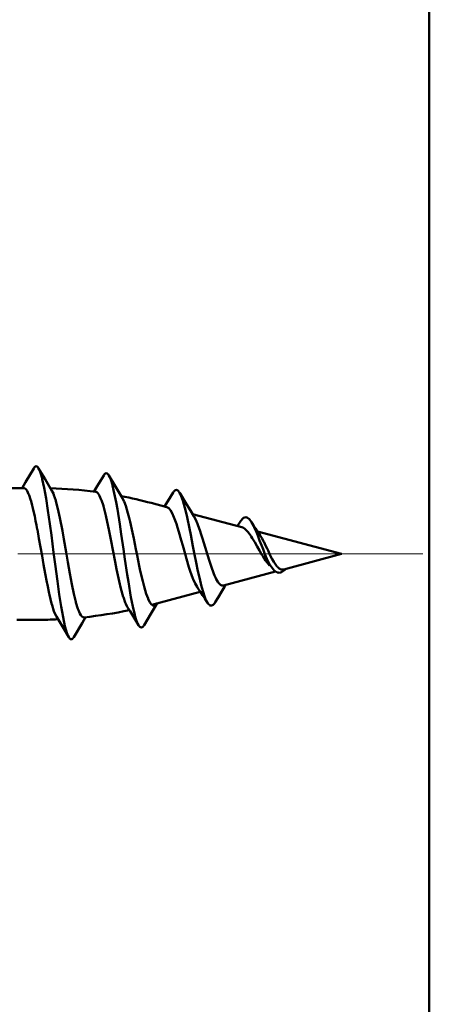
# Model space of a CAD drawing. Extents: x 0 to 2384, y 0 to 1684.
# Drawn here: x 1683 to 1709, y 580 to 643 of the extents above; entities that cross this region are included whole.
import ezdxf

# ---------------------------------------------------------------- set-up
doc = ezdxf.new("R2010")
doc.units = 0
doc.header["$MEASUREMENT"] = 0
doc.linetypes.add('AI-Linetype-27', pattern=[54.35376, 9.05896, -9.05896, 27.17688, -9.05896])
doc.layers.add('_U+30EC_U+30A4_U+30E4_U+30FC 1', color=7, linetype='Continuous')

msp = doc.modelspace()

# ---------------------------------------------------------------- linework, layer by layer
at = {"layer": '_U+30EC_U+30A4_U+30E4_U+30FC 1', "color": 7, "lineweight": 50, "true_color": 0xffffff}
for points in [[(1709.405, 516.996), (1709.405, 1441.095)], [(1683.904, 614.219), (1683.926, 614.254), (1683.951, 614.288), (1683.982, 614.318), (1683.982, 614.318), (1684.019, 614.342), (1684.06, 614.351), (1684.061, 614.351), (1684.102, 614.341), (1684.139, 614.318), (1684.169, 614.288), (1684.195, 614.254), (1684.217, 614.218)], [(1683.904, 614.219), (1683.375, 613.329)], [(1684.633, 613.516), (1684.217, 614.218)], [(1684.217, 614.218), (1684.297, 614.052), (1684.338, 613.938), (1684.442, 613.576), (1684.458, 613.513), (1684.579, 612.954), (1684.7, 612.276), (1684.82, 611.499), (1684.942, 610.644), (1685.041, 609.898), (1685.184, 608.799), (1685.281, 608.047), (1685.427, 606.948), (1685.549, 606.086), (1685.671, 605.301), (1685.793, 604.614), (1685.795, 604.609), (1685.916, 604.046), (1685.933, 603.978), (1686.039, 603.613), (1686.082, 603.495), (1686.162, 603.329)], [(1688.414, 613.762), (1688.002, 613.076)], [(1688.414, 613.762), (1688.437, 613.8), (1688.465, 613.836), (1688.498, 613.868), (1688.539, 613.893), (1688.583, 613.903), (1688.584, 613.903), (1688.628, 613.892), (1688.668, 613.866), (1688.668, 613.866), (1688.701, 613.833), (1688.729, 613.796), (1688.753, 613.757)], [(1689.172, 613.051), (1688.753, 613.757)], [(1688.753, 613.757), (1688.835, 613.588), (1688.868, 613.499), (1688.974, 613.156), (1688.984, 613.12), (1689.1, 612.628), (1689.217, 612.036), (1689.295, 611.59), (1689.451, 610.616), (1689.546, 609.983), (1689.688, 609.006), (1689.782, 608.356), (1689.927, 607.38), (1690.003, 606.888), (1690.168, 605.916), (1690.29, 605.297), (1690.412, 604.779), (1690.426, 604.726), (1690.535, 604.377), (1690.574, 604.275), (1690.659, 604.104)], [(1683.375, 613.329), (1683.149, 612.951)], [(1685.079, 612.769), (1684.633, 613.516)], [(1688.002, 613.076), (1687.784, 612.714)], [(1689.627, 612.29), (1689.172, 613.051)], [(1683.255, 612.951), (1681.755, 612.951)], [(1683.255, 612.951), (1683.318, 612.935), (1683.364, 612.904), (1683.436, 612.824), (1683.474, 612.764), (1683.574, 612.557), (1683.583, 612.534), (1683.6, 612.492), (1683.693, 612.22), (1683.728, 612.105), (1683.804, 611.828), (1683.849, 611.647), (1683.914, 611.367), (1683.967, 611.125), (1684.025, 610.843), (1684.081, 610.561), (1684.135, 610.279)], [(1687.147, 604.607), (1687.082, 604.617), (1687.081, 604.617), (1687.017, 604.659), (1687.015, 604.661), (1686.949, 604.739), (1686.883, 604.85), (1686.786, 605.071), (1686.752, 605.165), (1686.629, 605.57), (1686.621, 605.598), (1686.491, 606.133), (1686.361, 606.752), (1686.232, 607.436), (1686.103, 608.162), (1685.991, 608.808), (1685.845, 609.647), (1685.75, 610.182), (1685.589, 611.018), (1685.461, 611.606), (1685.334, 612.104), (1685.322, 612.145), (1685.207, 612.495), (1685.17, 612.588), (1685.079, 612.769)], [(1687.904, 612.699), (1687.97, 612.674), (1688.027, 612.627), (1688.106, 612.524), (1688.15, 612.446), (1688.259, 612.196), (1688.273, 612.159), (1688.392, 611.795), (1688.397, 611.775), (1688.552, 611.183), (1688.647, 610.762), (1688.748, 610.281), (1688.899, 609.52), (1689.007, 608.958), (1689.153, 608.197), (1689.25, 607.709), (1689.41, 606.951), (1689.523, 606.47), (1689.67, 605.939), (1689.682, 605.902), (1689.802, 605.563), (1689.836, 605.481), (1689.934, 605.293)], [(1692.718, 612.377), (1692.444, 611.936)], [(1692.891, 612.659), (1692.718, 612.377)], [(1692.891, 612.659), (1692.909, 612.688), (1692.943, 612.733), (1692.954, 612.747), (1692.995, 612.786), (1692.999, 612.789), (1693.047, 612.817), (1693.099, 612.826), (1693.1, 612.826), (1693.153, 612.814), (1693.201, 612.783), (1693.243, 612.741), (1693.28, 612.692), (1693.311, 612.642)], [(1693.748, 611.914), (1693.342, 612.591), (1693.311, 612.642)], [(1693.311, 612.642), (1693.403, 612.458), (1693.416, 612.428), (1693.521, 612.137), (1693.656, 611.665), (1693.734, 611.348), (1693.799, 611.059), (1693.95, 610.341), (1694.032, 609.926), (1694.171, 609.206), (1694.255, 608.766), (1694.396, 608.047), (1694.468, 607.695), (1694.625, 606.979), (1694.72, 606.597), (1694.86, 606.115), (1694.863, 606.105), (1694.98, 605.79), (1695.004, 605.735), (1695.101, 605.552)], [(1689.627, 612.29), (1689.722, 612.102), (1689.733, 612.078), (1689.839, 611.794), (1689.977, 611.331), (1690.053, 611.036), (1690.119, 610.76), (1690.269, 610.081), (1690.349, 609.695), (1690.487, 609.013), (1690.568, 608.611), (1690.708, 607.931), (1690.776, 607.613), (1690.932, 606.935), (1691.016, 606.606), (1691.159, 606.126), (1691.274, 605.817), (1691.29, 605.78), (1691.389, 605.584)], [(1692.494, 611.711), (1691.472, 611.985)], [(1692.444, 611.936), (1692.33, 611.755)], [(1692.494, 611.711), (1692.572, 611.673), (1692.604, 611.648), (1692.693, 611.551), (1692.716, 611.519), (1692.827, 611.331), (1692.829, 611.325), (1692.944, 611.072), (1693.099, 610.65), (1693.177, 610.411), (1693.262, 610.129), (1693.416, 609.596), (1693.513, 609.244), (1693.66, 608.709), (1693.754, 608.378), (1693.912, 607.846), (1693.994, 607.59), (1694.17, 607.103), (1694.182, 607.075), (1694.309, 606.791), (1694.437, 606.573)], [(1694.001, 611.497), (1693.748, 611.914)], [(1694.22, 611.14), (1694.001, 611.497)], [(1697.313, 610.42), (1694.14, 611.27)], [(1694.22, 611.14), (1694.347, 610.904), (1694.458, 610.641), (1694.506, 610.516), (1694.608, 610.231), (1694.703, 609.944), (1694.779, 609.704), (1694.868, 609.415), (1694.956, 609.125), (1695.035, 608.864), (1695.125, 608.575), (1695.217, 608.287)], [(1697.265, 610.842), (1697.289, 610.876), (1697.346, 610.945), (1697.359, 610.959), (1697.428, 611.017), (1697.43, 611.018), (1697.512, 611.055), (1697.596, 611.06), (1697.68, 611.032), (1697.695, 611.023), (1697.769, 610.968), (1697.783, 610.955), (1697.844, 610.888), (1697.899, 610.816), (1697.948, 610.741)], [(1697.088, 610.585), (1697.025, 610.497)], [(1697.265, 610.842), (1697.088, 610.585)], [(1697.313, 610.42), (1697.427, 610.372), (1697.513, 610.314), (1697.648, 610.189), (1697.719, 610.108), (1697.895, 609.87), (1697.931, 609.815), (1697.992, 609.719), (1698.15, 609.455), (1698.152, 609.45), (1698.305, 609.182), (1698.456, 608.913), (1698.611, 608.646), (1698.685, 608.525), (1698.854, 608.268), (1698.932, 608.161), (1699.107, 607.954)], [(1698.431, 609.989), (1698.317, 610.161), (1698.199, 610.343), (1698.077, 610.534), (1697.948, 610.741)], [(1697.948, 610.741), (1698.084, 610.493), (1698.099, 610.461), (1698.121, 610.416), (1698.255, 610.11), (1698.346, 609.886), (1698.467, 609.574), (1698.584, 609.261), (1698.685, 608.997), (1698.808, 608.686), (1698.94, 608.379), (1698.978, 608.298), (1699.131, 608.001), (1699.201, 607.885), (1699.331, 607.707)], [(1684.135, 610.279), (1684.137, 610.268), (1684.242, 609.702), (1684.343, 609.135), (1684.442, 608.568), (1684.54, 608.013), (1684.642, 607.446), (1684.749, 606.88), (1684.784, 606.7), (1684.902, 606.136), (1684.919, 606.061), (1685.055, 605.501), (1685.084, 605.397), (1685.208, 605.004), (1685.267, 604.854), (1685.362, 604.665)], [(1703.736, 608.699), (1698.325, 610.149)], [(1698.504, 609.882), (1698.431, 609.989)], [(1699.548, 607.936), (1699.504, 607.993), (1699.381, 608.178), (1699.273, 608.371), (1699.199, 608.514), (1699.102, 608.713), (1699.007, 608.913), (1698.943, 609.05), (1698.849, 609.25), (1698.751, 609.449), (1698.726, 609.499), (1698.621, 609.694), (1698.504, 609.882)], [(1703.736, 608.699), (1700.023, 607.704)], [(1696.148, 606.666), (1696.06, 606.661), (1696.027, 606.668), (1695.945, 606.708), (1695.908, 606.737), (1695.812, 606.841), (1695.79, 606.871), (1695.773, 606.896), (1695.673, 607.065), (1695.639, 607.133), (1695.557, 607.312), (1695.513, 607.42), (1695.443, 607.604), (1695.4, 607.725), (1695.336, 607.912), (1695.276, 608.099), (1695.217, 608.287)], [(1699.705, 607.78), (1699.7, 607.784), (1699.685, 607.796), (1699.67, 607.808), (1699.66, 607.817), (1699.646, 607.83), (1699.631, 607.844), (1699.618, 607.858), (1699.604, 607.872), (1699.591, 607.886), (1699.578, 607.901), (1699.565, 607.916)], [(1699.492, 607.562), (1696.148, 606.666)], [(1699.331, 607.707), (1699.404, 607.631), (1699.47, 607.576)], [(1699.47, 607.576), (1699.537, 607.534), (1699.603, 607.506)], [(1699.603, 607.506), (1699.67, 607.491), (1699.736, 607.489), (1699.803, 607.499), (1699.869, 607.522), (1699.936, 607.554), (1700.002, 607.597), (1700.068, 607.649), (1700.135, 607.708), (1700.17, 607.743)], [(1700.023, 607.704), (1699.997, 607.698), (1699.964, 607.694), (1699.93, 607.693), (1699.896, 607.696), (1699.862, 607.702), (1699.855, 607.703), (1699.823, 607.714), (1699.792, 607.727), (1699.762, 607.742), (1699.733, 607.76), (1699.705, 607.78)], [(1696.213, 606.576), (1696.295, 606.705)], [(1694.643, 606.263), (1691.518, 605.425)], [(1694.437, 606.573), (1694.515, 606.456), (1694.652, 606.25), (1694.792, 606.036), (1694.934, 605.814)], [(1695.792, 605.891), (1696.076, 606.355), (1696.213, 606.576)], [(1691.389, 605.584), (1691.399, 605.569), (1691.41, 605.552), (1691.421, 605.534), (1691.423, 605.532), (1691.435, 605.515), (1691.447, 605.498), (1691.46, 605.482), (1691.474, 605.466), (1691.488, 605.451), (1691.503, 605.437), (1691.518, 605.423)], [(1691.518, 605.423), (1691.524, 605.418), (1691.531, 605.413), (1691.539, 605.407), (1691.541, 605.405), (1691.549, 605.4), (1691.558, 605.395), (1691.566, 605.39), (1691.575, 605.386), (1691.584, 605.382), (1691.593, 605.378), (1691.602, 605.375)], [(1691.602, 605.375), (1691.606, 605.374), (1691.611, 605.373), (1691.615, 605.372), (1691.62, 605.371), (1691.624, 605.37), (1691.629, 605.37), (1691.634, 605.369), (1691.638, 605.369), (1691.643, 605.369), (1691.647, 605.369)], [(1691.647, 605.369), (1691.649, 605.369), (1691.675, 605.371), (1691.701, 605.378), (1691.724, 605.387), (1691.747, 605.4), (1691.769, 605.415), (1691.79, 605.433), (1691.809, 605.452), (1691.828, 605.472), (1691.845, 605.493), (1691.861, 605.514)], [(1691.716, 605.266), (1691.87, 605.519)], [(1694.934, 605.814), (1695.101, 605.552)], [(1695.101, 605.552), (1695.121, 605.521), (1695.163, 605.466), (1695.175, 605.452), (1695.225, 605.406), (1695.228, 605.403), (1695.288, 605.371), (1695.351, 605.362), (1695.357, 605.362), (1695.422, 605.383), (1695.479, 605.423), (1695.484, 605.427), (1695.532, 605.477), (1695.573, 605.531), (1695.609, 605.589)], [(1695.609, 605.589), (1695.792, 605.891)], [(1689.934, 605.293), (1690.114, 605)], [(1690.114, 605), (1690.504, 604.361)], [(1691.028, 604.113), (1691.453, 604.827)], [(1691.453, 604.827), (1691.716, 605.266)], [(1684.135, 604.447), (1682.815, 604.447)], [(1685.362, 604.665), (1685.754, 604.013)], [(1686.483, 603.331), (1687.022, 604.24)], [(1687.022, 604.24), (1687.248, 604.619)], [(1690.504, 604.361), (1690.659, 604.104)], [(1690.659, 604.104), (1690.684, 604.064), (1690.714, 604.025), (1690.75, 603.99), (1690.794, 603.963), (1690.843, 603.953), (1690.844, 603.953), (1690.892, 603.966), (1690.935, 603.994), (1690.937, 603.995), (1690.972, 604.031), (1691.002, 604.071), (1691.028, 604.113)], [(1685.754, 604.013), (1686.162, 603.329)], [(1686.162, 603.329), (1686.184, 603.293), (1686.21, 603.258), (1686.242, 603.227), (1686.242, 603.227), (1686.28, 603.203), (1686.322, 603.194), (1686.323, 603.194), (1686.365, 603.204), (1686.402, 603.228), (1686.403, 603.229), (1686.434, 603.26), (1686.46, 603.294), (1686.483, 603.331)]]:
    msp.add_lwpolyline(points, dxfattribs=at)
at = {"layer": '_U+30EC_U+30A4_U+30E4_U+30FC 1', "color": 7, "linetype": 'AI-Linetype-27', "lineweight": 13, "true_color": 0xffffff}
msp.add_lwpolyline([(1610.406, 608.699), (1708.989, 608.699)], dxfattribs=at)
at = {"layer": '_U+30EC_U+30A4_U+30E4_U+30FC 1', "color": 7, "lineweight": 50, "true_color": 0xffffff}
for points in [[(1687.904, 612.699), (1686.934, 612.829), (1685.957, 612.909), (1684.978, 612.938)], [(1691.472, 611.985), (1690.835, 612.156), (1690.191, 612.304), (1689.543, 612.43)], [(1699.548, 607.936), (1699.554, 607.929), (1699.559, 607.922), (1699.565, 607.916)], [(1687.147, 604.607), (1688.128, 604.712), (1689.103, 604.868), (1690.068, 605.075)], [(1684.135, 604.447), (1684.582, 604.447), (1685.028, 604.457), (1685.474, 604.479)]]:
    msp.add_open_spline(points, degree=3, dxfattribs=at)

doc.saveas('drawing.dxf')
